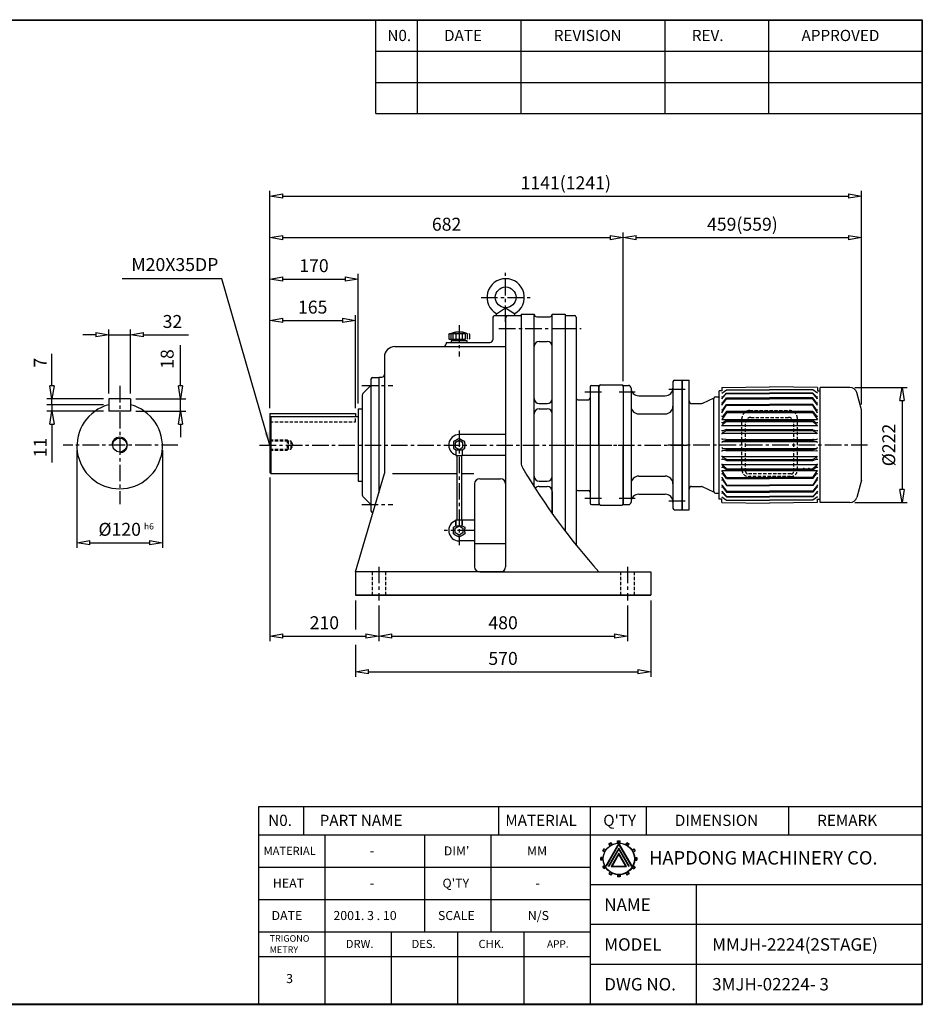
# Model space of a CAD drawing. Extents: x 10 to 2780, y 9 to 1910.
# Drawn here: x 1038 to 2780, y 9 to 1910 of the extents above; entities that cross this region are included whole.
import ezdxf

# ---------------------------------------------------------------- set-up
doc = ezdxf.new("R2010")
doc.units = 0
for name, pattern in [('CENTER', [50.8, 31.75, -6.35, 6.35, -6.35]), ('HIDDEN', [9.525, 6.35, -3.175]), ('PHANTOM', [63.5, 31.75, -6.35, 6.35, -6.35, 6.35, -6.35])]:
    doc.linetypes.add(name, pattern=pattern)
doc.layers.get('0').update_dxf_attribs({"linetype": 'CONTINUOUS'})
doc.layers.get('DEFPOINTS').update_dxf_attribs({"linetype": 'CONTINUOUS'})
for name, color, linetype in [('1', 1, 'CENTER'), ('2', 2, 'HIDDEN'), ('3', 4, 'CONTINUOUS'), ('4', 6, 'PHANTOM'), ('5', 3, 'CONTINUOUS')]:
    doc.layers.add(name, color=color, linetype=linetype)
doc.dimstyles.new('ISO-25', dxfattribs={"dimscale": 10, "dimtxt": 2.5, "dimasz": 2.5, "dimexe": 1, "dimexo": 1, "dimgap": 1, "dimtad": 1, "dimdec": 0, "dimtxsty": 'STANDARD', "dimblk": 'CLOSEDBLANK', "dimcen": 2.5, "dimclrd": 4, "dimclre": 4, "dimclrt": 4, "dimazin": 3, "dimtfac": 1, "dimtdec": 0, "dimtmove": 0, "dimatfit": 3})

# ---------------------------------------------------------------- blocks, each defined once
blk = doc.blocks.new('CAP')
at = {"layer": '4'}
for p, q in [((76.9, 91), (77.9, 92)), ((76.9, 91), (76.9, 82)), ((76.9, 82), (77.9, 81)), ((77.9, 92), (115.9, 92)), ((77.9, 81), (115.9, 81)), ((80.9, 92), (80.9, 81)), ((81.9, 79), (111.9, 79)), ((81.9, 79), (81.9, 75)), ((84.9, 92), (84.9, 81)), ((86.9, 81), (86.9, 79)), ((90.9, 92), (90.9, 81)), ((96.9, 92), (96.9, 81)), ((102.9, 92), (102.9, 81)), ((106.9, 81), (106.9, 79)), ((108.9, 92), (108.9, 81)), ((111.9, 79), (111.9, 75)), ((112.9, 92), (112.9, 81)), ((115.9, 92), (116.9, 91)), ((116.9, 82), (115.9, 81)), ((116.9, 91), (116.9, 82)), ((81.9, 75), (111.9, 75))]:
    blk.add_line(p, q, dxfattribs=at)
blk.add_arc((96.9, 56.6), 38.5, 67.0409, 112.9591, dxfattribs=at)
blk = doc.blocks.new('_CLOSEDBLANK')
at = {"color": 0}
for p, q in [((-1, 0.167), (0, 0)), ((-1, 0.167), (-1, -0.167)), ((0, 0), (-1, -0.167))]:
    blk.add_line(p, q, dxfattribs=at)
blk = doc.blocks.new('104')
for p, q in [((431.6, 321), (431.6, 434)), ((434.6, 437), (475.6, 437)), ((478.6, 434), (478.6, 321)), ((431.6, 321), (431.6, 208)), ((478.6, 208), (478.6, 321)), ((434.6, 205), (475.6, 205))]:
    blk.add_line(p, q)
for centre, start, end in [((434.6, 434), 90, 180), ((475.6, 434), 0, 90), ((434.6, 208), 180, 270), ((475.6, 208), 270, 0)]:
    blk.add_arc(centre, 3, start, end)
at = {"layer": '1'}
blk.add_line((421.6, 321), (488.6, 321), dxfattribs=at)
blk = doc.blocks.new('*D16')
at = {"layer": '5', "color": 4}
for p, q in [((2650.3, 1199.6), (2751.5, 1199.6)), ((2741.5, 1174.6), (2741.5, 1002.6)), ((2650.3, 977.6), (2751.5, 977.6))]:
    blk.add_line(p, q, dxfattribs=at)
at = {"layer": 'DEFPOINTS', "color": 0}
for p in [(2640.3, 1199.6), (2640.3, 977.6), (2741.5, 977.6)]:
    blk.add_point(p, dxfattribs=at)
at = {"layer": '5', "color": 4, "xscale": 25, "yscale": 25, "zscale": 25}
for p, rotation in [((2741.5, 1199.6), 90), ((2741.5, 977.6), 270)]:
    blk.add_blockref('_CLOSEDBLANK', p, dxfattribs=dict(at, rotation=rotation))
at = {"layer": '5', "color": 4, "insert": (2719, 1088.6), "char_height": 25, "attachment_point": 5, "rotation": 90}
blk.add_mtext('%%c222', dxfattribs=at)
blk = doc.blocks.new('*D17')
at = {"layer": '5', "color": 4}
for p, q in [((1731.2, 778.6), (1731.2, 709.8)), ((2211.2, 778.6), (2211.2, 709.8)), ((1756.2, 719.8), (2186.2, 719.8))]:
    blk.add_line(p, q, dxfattribs=at)
at = {"layer": 'DEFPOINTS', "color": 0}
for p in [(1731.2, 788.6), (2211.2, 788.6), (2211.2, 719.8)]:
    blk.add_point(p, dxfattribs=at)
at = {"layer": '5', "color": 4, "xscale": 25, "yscale": 25, "zscale": 25, "rotation": 180}
blk.add_blockref('_CLOSEDBLANK', (1731.2, 719.8), dxfattribs=at)
at = {"layer": '5', "color": 4, "xscale": 25, "yscale": 25, "zscale": 25}
blk.add_blockref('_CLOSEDBLANK', (2211.2, 719.8), dxfattribs=at)
at = {"layer": '5', "color": 4, "insert": (1971.2, 742.3), "char_height": 25, "attachment_point": 5}
blk.add_mtext('480', dxfattribs=at)
blk = doc.blocks.new('*D18')
at = {"layer": '5', "color": 4}
for p, q in [((1521.2, 1025.6), (1521.2, 709.8)), ((1546.2, 719.8), (1706.2, 719.8))]:
    blk.add_line(p, q, dxfattribs=at)
at = {"layer": 'DEFPOINTS', "color": 0}
for p in [(1521.2, 1035.6), (1731.2, 719.8), (1731.2, 719.8)]:
    blk.add_point(p, dxfattribs=at)
at = {"layer": '5', "color": 4, "xscale": 25, "yscale": 25, "zscale": 25, "rotation": 180}
blk.add_blockref('_CLOSEDBLANK', (1521.2, 719.8), dxfattribs=at)
at = {"layer": '5', "color": 4, "xscale": 25, "yscale": 25, "zscale": 25}
blk.add_blockref('_CLOSEDBLANK', (1731.2, 719.8), dxfattribs=at)
at = {"layer": '5', "color": 4, "insert": (1626.2, 742.3), "char_height": 25, "attachment_point": 5}
blk.add_mtext('210', dxfattribs=at)
blk = doc.blocks.new('*D19')
at = {"layer": '5', "color": 4}
for p, q in [((1521.2, 1159.6), (1521.2, 1339)), ((1686.2, 1159.6), (1686.2, 1339)), ((1546.2, 1329), (1661.2, 1329))]:
    blk.add_line(p, q, dxfattribs=at)
at = {"layer": 'DEFPOINTS', "color": 0}
for p in [(1686.2, 1329), (1521.2, 1149.6), (1686.2, 1149.6)]:
    blk.add_point(p, dxfattribs=at)
at = {"layer": '5', "color": 4, "xscale": 25, "yscale": 25, "zscale": 25, "rotation": 180}
blk.add_blockref('_CLOSEDBLANK', (1521.2, 1329), dxfattribs=at)
at = {"layer": '5', "color": 4, "xscale": 25, "yscale": 25, "zscale": 25}
blk.add_blockref('_CLOSEDBLANK', (1686.2, 1329), dxfattribs=at)
at = {"layer": '5', "color": 4, "insert": (1603.7, 1351.5), "char_height": 25, "attachment_point": 5}
blk.add_mtext('165', dxfattribs=at)
blk = doc.blocks.new('*D20')
at = {"layer": '5', "color": 4}
for p, q in [((1521.2, 1159.6), (1521.2, 1419)), ((1546.2, 1409), (1666.2, 1409)), ((1691.2, 1168.6), (1691.2, 1419))]:
    blk.add_line(p, q, dxfattribs=at)
at = {"layer": 'DEFPOINTS', "color": 0}
for p in [(1691.2, 1409), (1521.2, 1149.6), (1691.2, 1158.6)]:
    blk.add_point(p, dxfattribs=at)
at = {"layer": '5', "color": 4, "xscale": 25, "yscale": 25, "zscale": 25, "rotation": 180}
blk.add_blockref('_CLOSEDBLANK', (1521.2, 1409), dxfattribs=at)
at = {"layer": '5', "color": 4, "xscale": 25, "yscale": 25, "zscale": 25}
blk.add_blockref('_CLOSEDBLANK', (1691.2, 1409), dxfattribs=at)
at = {"layer": '5', "color": 4, "insert": (1606.2, 1431.5), "char_height": 25, "attachment_point": 5}
blk.add_mtext('170', dxfattribs=at)
blk = doc.blocks.new('*D21')
at = {"layer": '5', "color": 4}
for p, q in [((1521.2, 1159.6), (1521.2, 1499)), ((1546.2, 1489), (2178.2, 1489)), ((2203.2, 1211.6), (2203.2, 1499))]:
    blk.add_line(p, q, dxfattribs=at)
at = {"layer": 'DEFPOINTS', "color": 0}
for p in [(2203.2, 1489), (2203.2, 1201.6), (1521.2, 1149.6)]:
    blk.add_point(p, dxfattribs=at)
at = {"layer": '5', "color": 4, "xscale": 25, "yscale": 25, "zscale": 25, "rotation": 180}
blk.add_blockref('_CLOSEDBLANK', (1521.2, 1489), dxfattribs=at)
at = {"layer": '5', "color": 4, "xscale": 25, "yscale": 25, "zscale": 25}
blk.add_blockref('_CLOSEDBLANK', (2203.2, 1489), dxfattribs=at)
at = {"layer": '5', "color": 4, "insert": (1862.2, 1511.5), "char_height": 25, "attachment_point": 5}
blk.add_mtext('682', dxfattribs=at)

msp = doc.modelspace()

# ---------------------------------------------------------------- linework, layer by layer
for p, q in [((10, 1909.5), (2780.5, 1909.5)), ((10, 1908.5), (2780.5, 1908.5)), ((1725.9, 1728.5), (1725.9, 1908.5)), ((1805.9, 1728.5), (1805.9, 1908.5)), ((2005.9, 1728.5), (2005.9, 1908.5)), ((2284.1, 1728.5), (2284.1, 1908.5)), ((2484.1, 1728.5), (2484.1, 1908.5)), ((2779.5, 1909.5), (2779.5, 9)), ((2780.5, 1909.5), (2780.5, 9)), ((1725.9, 1848.5), (2780.5, 1848.5)), ((1725.9, 1788.5), (2780.5, 1788.5)), ((1725.9, 1728.5), (2780.5, 1728.5)), ((1958.7, 1342.1), (1976.2, 1353.6)), ((1976.2, 1353.6), (1993.7, 1342.1)), ((1951.2, 1333.6), (1951.2, 1291.6)), ((1956.2, 1338.6), (2006.2, 1338.6)), ((1958.7, 1338.6), (1958.7, 1342.1)), ((1976.2, 1333.6), (1976.2, 853.6)), ((1993.7, 1338.6), (1993.7, 1342.1)), ((2006.2, 1341.1), (2006.2, 1054.1)), ((2006.2, 1341.1), (2031.2, 1341.1)), ((2031.2, 1341.1), (2031.2, 1341.1)), ((2031.2, 1008), (2031.2, 1341.1)), ((2036.2, 1336.1), (2061.2, 1336.1)), ((2066.2, 1341.1), (2066.2, 1341.1)), ((2066.2, 1341.1), (2091.2, 1341.1)), ((2066.2, 956.2), (2066.2, 1341.1)), ((2091.2, 1341.1), (2091.2, 922.2)), ((2091.2, 1338.6), (2109.2, 1338.6)), ((2112.2, 1335.6), (2112.2, 895.4)), ((1762.2, 1278.6), (1976.2, 1278.6)), ((1861.2, 1286.6), (1946.2, 1286.6)), ((1861.2, 1286.6), (1861.2, 1283.6)), ((2041.2, 1288.6), (2056.2, 1288.6)), ((1742.2, 1258.6), (1742.2, 1033.6)), ((1719.2, 1218.6), (1731.2, 1218.6)), ((1731.2, 1219.6), (1731.2, 996.3)), ((1731.2, 1219.6), (1737.2, 1219.6)), ((1700.7, 1188), (1716.2, 1203.6)), ((1716.2, 1215.6), (1716.2, 961.6)), ((2139.2, 1200.6), (2139.2, 976.6)), ((2142.2, 1203.6), (2156.2, 1203.6)), ((2156.2, 1203.6), (2156.2, 973.6)), ((2203.2, 1203.6), (2203.2, 973.6)), ((2203.2, 1203.6), (2213.2, 1203.6)), ((2218.2, 1198.6), (2218.2, 978.6)), ((2218.2, 1198.6), (2218.2, 1198.6)), ((2299.2, 1210.6), (2299.2, 966.6)), ((2302.2, 1213.6), (2317.2, 1213.6)), ((2317.2, 1213.6), (2317.2, 963.6)), ((2317.2, 1213.6), (2330.2, 1213.6)), ((2317.2, 963.6), (2317.2, 1213.6)), ((2330.2, 963.6), (2330.2, 1213.6)), ((2393.2, 1199.6), (2485.7, 1200.6)), ((2393.2, 1199.6), (2393.2, 1193.1)), ((2578.2, 1199.6), (2485.7, 1200.6)), ((2578.2, 1199.6), (2578.2, 1193.1)), ((2583.2, 977.6), (2583.2, 1199.6)), ((2640.3, 1199.6), (2583.2, 1199.6)), ((1699.2, 1184.5), (1699.2, 992.6)), ((2233.2, 1183.6), (2284.2, 1183.6)), ((2378.3, 1179.3), (2356.3, 1169)), ((2378.2, 998.6), (2378.2, 1178.6)), ((2381.2, 1181.6), (2388.2, 1181.6)), ((2388.2, 995.7), (2388.2, 1193.1)), ((2393.2, 1193.1), (2388.2, 1193.1)), ((2393.2, 1193.1), (2388.2, 1193.1)), ((2402.5, 1188), (2402.5, 1188.5)), ((2578.2, 1193.1), (2583.2, 1193.1)), ((2663.2, 1156.6), (2654.4, 1189.7)), ((1210.1, 1178), (1210.1, 1154)), ((1252.1, 1178), (1210.1, 1178)), ((1252.1, 1178), (1252.1, 1154)), ((2041.2, 1168.6), (2056.2, 1168.6)), ((2115.2, 1176.1), (2136.2, 1176.1)), ((2335.2, 1168.6), (2354.1, 1168.6)), ((1252.1, 1154), (1210.1, 1154)), ((1521.2, 1149.6), (1521.2, 1035.6)), ((1521.2, 1149.6), (1686.2, 1149.6)), ((1521.2, 1141.6), (1523.2, 1143.6)), ((1523.2, 1143.6), (1691.2, 1143.6)), ((1523.2, 1143.6), (1523.2, 1033.6)), ((1686.2, 1149.6), (1686.2, 1143.6)), ((1691.2, 1158.6), (1691.2, 1018.6)), ((1691.2, 1158.6), (1699.2, 1158.6)), ((2041.2, 1158.6), (2056.2, 1158.6)), ((2233.2, 1148.6), (2284.2, 1148.6)), ((2663.2, 1020.6), (2663.2, 1156.6)), ((1976.2, 1108.6), (1886.2, 1108.6)), ((1880.2, 1079.3), (1880.2, 1068.1)), ((1880.2, 1079.3), (1892.2, 1079.3)), ((1880.2, 1068.1), (1892.2, 1068.1)), ((1880.2, 1068.1), (1892.2, 1068.1)), ((1892.2, 1079.3), (1892.2, 1068.1)), ((1976.2, 1068.6), (1892.2, 1068.6)), ((1523.2, 1033.6), (1521.2, 1035.6)), ((1523.2, 1033.6), (1691.2, 1033.6)), ((1686.2, 843.6), (1742.2, 1033.6)), ((1757.5, 1033.6), (1881.6, 1033.6)), ((1891.2, 1033.6), (1914.8, 1033.6)), ((2233.2, 1028.6), (2284.2, 1028.6)), ((1691.2, 1018.6), (1699.2, 1018.6)), ((1916.2, 1013.6), (1916.2, 853.6)), ((1926.2, 1023.6), (1966.2, 1023.6)), ((2041.2, 1018.6), (2056.2, 1018.6)), ((2041.2, 1008.6), (2056.2, 1008.6)), ((2335.2, 1008.6), (2354.1, 1008.6)), ((2378.3, 997.9), (2356.3, 1008.1)), ((2663.2, 1020.6), (2654.4, 987.4)), ((1700.7, 989.1), (1716.2, 973.6)), ((2066.2, 998.6), (2066.2, 956.2)), ((2115.2, 1001.1), (2136.2, 1001.1)), ((2233.2, 993.6), (2284.2, 993.6)), ((2381.2, 995.6), (2388.2, 995.6)), ((2388.2, 984.1), (2388.2, 995.7)), ((2388.2, 984.1), (2388.2, 995.7)), ((2142.2, 973.6), (2156.2, 973.6)), ((2203.2, 973.6), (2213.2, 973.6)), ((2218.2, 978.6), (2218.2, 978.6)), ((2393.2, 984.1), (2388.2, 984.1)), ((2393.2, 984.1), (2388.2, 984.1)), ((2393.2, 977.6), (2393.2, 984.1)), ((2393.2, 977.5), (2485.7, 976.6)), ((2578.2, 977.5), (2485.7, 976.6)), ((2578.2, 984.1), (2583.2, 984.1)), ((2578.2, 977.6), (2578.2, 984.1)), ((2640.3, 977.6), (2583.2, 977.6)), ((1719.2, 958.6), (1720.1, 958.6)), ((2302.2, 963.6), (2317.2, 963.6)), ((2317.2, 963.6), (2330.2, 963.6)), ((1880.2, 944.1), (1892.2, 944.1)), ((1880.2, 944.1), (1880.2, 934.8)), ((1880.2, 932.8), (1880.2, 944.1)), ((1880.2, 944.1), (1892.2, 944.1)), ((1880.2, 934.8), (1880.2, 934.6)), ((1880.2, 932.8), (1892.2, 932.8)), ((1892.2, 944.1), (1892.2, 934.8)), ((1892.2, 932.8), (1892.2, 944.1)), ((1916.2, 943.6), (1892.2, 943.6)), ((1892.2, 934.8), (1892.2, 934.6)), ((1916.2, 903.6), (1886.2, 903.6)), ((1916.2, 898.6), (1976.2, 898.6)), ((1686.2, 843.6), (1686.2, 798.6)), ((1971.2, 843.6), (1686.2, 843.6)), ((1926.2, 843.6), (2256.2, 843.6)), ((2256.2, 843.6), (2256.2, 798.6)), ((1686.2, 798.6), (2256.2, 798.6)), ((2256.2, 798.6), (1686.2, 798.6)), ((1500, 9.4), (1500, 390.7)), ((1500, 390.7), (2780.5, 390.7)), ((1586.4, 336.3), (1586.4, 390.7)), ((1962.8, 336.3), (1962.8, 390.7)), ((2140, 9.4), (2140, 390.7)), ((2248.1, 336.3), (2248.1, 390.7)), ((2522.9, 336.3), (2522.9, 390.7)), ((1500, 336.3), (2780.5, 336.3)), ((1628, 9.4), (1628, 336.3)), ((1820, 149.1), (1820, 336.3)), ((1948, 149.1), (1948, 336.3)), ((2192.4, 320.2), (2192.4, 324.6)), ((2192.4, 324.6), (2197.2, 324.6)), ((2197.2, 320.2), (2197.2, 324.6)), ((2163.5, 305.1), (2165.9, 309.3)), ((2167.2, 302.9), (2163.5, 305.1)), ((2169.6, 307.1), (2165.9, 309.3)), ((2194.8, 319.8), (2168.8, 274.8)), ((2194.8, 317.9), (2169.9, 274.8)), ((2194.8, 310.2), (2174.3, 274.8)), ((2175.3, 318.7), (2179.5, 321.1)), ((2177.5, 315), (2175.3, 318.7)), ((2194.8, 308.3), (2175.4, 274.8)), ((2181.7, 317.4), (2179.5, 321.1)), ((2220.8, 274.8), (2194.8, 319.8)), ((2219.7, 274.8), (2194.8, 317.9)), ((2215.3, 274.8), (2194.8, 310.2)), ((2214.2, 274.8), (2194.8, 308.3)), ((2207.9, 317.4), (2210.1, 321.1)), ((2210.1, 321.1), (2214.3, 318.7)), ((2212.1, 315), (2214.3, 318.7)), ((2220, 307.1), (2223.7, 309.3)), ((2222.4, 302.9), (2226.1, 305.1)), ((2223.7, 309.3), (2226.1, 305.1)), ((2160, 287.4), (2160, 292.2)), ((2164.4, 292.2), (2160, 292.2)), ((2164.4, 287.4), (2160, 287.4)), ((2194.8, 300.6), (2179.9, 274.8)), ((2194.8, 298.7), (2181.5, 275.7)), ((2209.7, 274.8), (2194.8, 300.6)), ((2208.1, 275.7), (2194.8, 298.7)), ((2225.2, 292.2), (2229.6, 292.2)), ((2225.2, 287.4), (2229.6, 287.4)), ((2229.6, 292.2), (2229.6, 287.4)), ((1500, 273.9), (2140, 273.9)), ((2167.2, 276.7), (2163.5, 274.5)), ((2165.9, 270.3), (2163.5, 274.5)), ((2169.6, 272.5), (2165.9, 270.3)), ((2179.9, 274.8), (2209.7, 274.8)), ((2181.5, 275.7), (2208.1, 275.7)), ((2220, 272.5), (2223.7, 270.3)), ((2222.4, 276.7), (2226.1, 274.5)), ((2226.1, 274.5), (2223.7, 270.3)), ((2177.5, 264.6), (2175.3, 260.9)), ((2179.5, 258.5), (2175.3, 260.9)), ((2181.7, 262.2), (2179.5, 258.5)), ((2192.4, 259.4), (2192.4, 255)), ((2197.2, 255), (2192.4, 255)), ((2197.2, 259.4), (2197.2, 255)), ((2207.9, 262.2), (2210.1, 258.5)), ((2214.3, 260.9), (2210.1, 258.5)), ((2212.1, 264.6), (2214.3, 260.9)), ((2140, 240.3), (2780.5, 240.3)), ((2344.9, 9.4), (2344.9, 240.3)), ((1500, 211.5), (2140, 211.5)), ((2140, 163.5), (2780.5, 163.5)), ((1500, 149.1), (2140, 149.1)), ((1756, 9.4), (1756, 149.1)), ((1884, 9.4), (1884, 149.1)), ((2012, 9.4), (2012, 149.1)), ((1500, 101.1), (2140, 101.1)), ((2140, 86.7), (2780.5, 86.7)), ((10, 10.1), (2780.5, 10.1)), ((10, 9), (2780.5, 9))]:
    msp.add_line(p, q)
at = {"color": 4}
for p, q in [((1104.5, 1203), (1096.2, 1203)), ((1096.2, 1129), (1104.5, 1129))]:
    msp.add_line(p, q, dxfattribs=at)
for points in [[(1886.2, 1097.3), (1878.7, 1092.9), (1878.7, 1084.2), (1886.2, 1079.9), (1893.8, 1084.2), (1893.8, 1092.9)], [(1886.2, 914.9), (1878.7, 919.2), (1878.7, 927.9), (1886.2, 932.3), (1893.8, 927.9), (1893.8, 919.2)]]:
    msp.add_lwpolyline(points, close=True)
for centre, radius in [((1976.2, 1373.6), 20), ((1231.1, 1088.6), 13.5), ((2194.8, 289.8), 30.5), ((2194.8, 289.8), 30.1)]:
    msp.add_circle(centre, radius)
for centre, radius, start, end in [((1976.2, 1373.6), 36, 299.0853, 240.9147), ((1956.2, 1333.6), 5, 90, 180), ((1981.2, 1333.6), 5, 90, 180), ((2036.2, 1341.1), 5, 180, 270), ((2061.2, 1341.1), 5, 270, 0), ((2109.2, 1335.6), 3, 0, 90), ((1762.2, 1258.6), 20, 90, 180), ((1856.2, 1283.6), 5, 270, 0), ((1946.2, 1291.6), 5, 270, 0), ((2041.2, 1278.6), 10, 90, 180), ((2056.2, 1278.6), 10, 0, 90), ((1719.2, 1215.6), 3, 90, 180), ((1737.2, 1224.6), 5, 270, 0), ((2142.2, 1200.6), 3, 90, 180), ((2213.2, 1198.6), 5, 0, 90), ((2233.2, 1198.6), 15, 180, 270), ((2284.2, 1198.6), 15, 270, 0), ((2302.2, 1210.6), 3, 90, 180), ((2640.3, 1184.6), 15, 20, 90), ((1704.2, 1184.5), 5, 135, 180), ((2041.2, 1178.6), 10, 180, 270), ((2056.2, 1178.6), 10, 270, 0), ((2115.2, 1179.1), 3, 180, 270), ((2136.2, 1179.1), 3, 270, 0), ((2381.2, 1178.6), 3, 90, 180), ((1231.1, 1086.5), 82.5, 104.7467, 75.2533), ((2233.2, 1163.6), 15, 180, 270), ((2284.2, 1163.6), 15, 270, 0), ((2335.2, 1173.6), 5, 180, 270), ((2354.1, 1173.6), 5, 270, 294.9048), ((2041.2, 1148.6), 10, 90, 180), ((2056.2, 1148.6), 10, 0, 90), ((1886.2, 1088.6), 20, 90, 252.5424), ((2026.2, 1054.1), 20, 180, 210.8082), ((3121.1, 1706.9), 1294.7, 210.8082, 221.823), ((2041.2, 1028.6), 10, 180, 270), ((2056.2, 1028.6), 10, 270, 0), ((2233.2, 1013.6), 15, 90, 180), ((2284.2, 1013.6), 15, 0, 90), ((1926.2, 1013.6), 10, 90, 180), ((1966.2, 1013.6), 10, 0, 90), ((2041.2, 998.6), 10, 90, 142.192), ((2056.2, 998.6), 10, 0, 90), ((2335.2, 1003.6), 5, 90, 180), ((2354.1, 1003.6), 5, 65.0952, 90), ((1704.2, 992.6), 5, 180, 225), ((2115.2, 998.1), 3, 90, 180), ((2136.2, 998.1), 3, 0, 90), ((2233.2, 978.6), 15, 90, 180), ((2284.2, 978.6), 15, 0, 90), ((2381.2, 998.6), 3, 180, 270), ((2142.2, 976.6), 3, 180, 270), ((2213.2, 978.6), 5, 270, 0), ((2640.3, 992.6), 15, 270, 340), ((1719.2, 961.6), 3, 180, 270), ((2302.2, 966.6), 3, 180, 270), ((1886.2, 923.6), 20, 107.4576, 270), ((1926.2, 853.6), 10, 180, 270), ((1966.2, 853.6), 10, 270, 0)]:
    msp.add_arc(centre, radius, start, end)
for points in [[(2192.4, 324.6), (2192.4, 320.2), (2197.2, 320.2), (2197.2, 324.6)], [(2197.2, 320.2), (2197.2, 324.6), (2192.4, 324.6), (2194.8, 322.4)], [(2192.4, 324.6), (2194.8, 322.4), (2197.2, 324.6)], [(2163.5, 305.1), (2166.6, 306.1), (2165.9, 309.3)], [(2169.6, 307.1), (2165.9, 309.3), (2163.5, 305.1), (2166.6, 306.1)], [(2163.5, 305.1), (2167.2, 302.9), (2169.6, 307.1), (2165.9, 309.3)], [(2167.2, 302.9), (2169.6, 307.1), (2166.6, 306.1)], [(2175.3, 318.7), (2178.5, 318), (2179.5, 321.1)], [(2181.7, 317.4), (2179.5, 321.1), (2175.3, 318.7), (2178.5, 318)], [(2175.3, 318.7), (2177.5, 315), (2181.7, 317.4), (2179.5, 321.1)], [(2177.5, 315), (2181.7, 317.4), (2178.5, 318)], [(2192.4, 320.2), (2197.2, 320.2), (2194.8, 322.4)], [(2210.1, 321.1), (2207.9, 317.4), (2212.1, 315), (2214.3, 318.7)], [(2207.9, 317.4), (2212.1, 315), (2211.1, 318)], [(2210.1, 321.1), (2211.1, 318), (2214.3, 318.7)], [(2212.1, 315), (2214.3, 318.7), (2210.1, 321.1), (2211.1, 318)], [(2223.7, 309.3), (2220, 307.1), (2222.4, 302.9), (2226.1, 305.1)], [(2220, 307.1), (2222.4, 302.9), (2223, 306.1)], [(2222.4, 302.9), (2226.1, 305.1), (2223.7, 309.3), (2223, 306.1)], [(2223.7, 309.3), (2223, 306.1), (2226.1, 305.1)], [(2160, 287.4), (2162.2, 289.8), (2160, 292.2)], [(2164.4, 292.2), (2160, 292.2), (2160, 287.4), (2162.2, 289.8)], [(2160, 287.4), (2164.4, 287.4), (2164.4, 292.2), (2160, 292.2)], [(2164.4, 287.4), (2164.4, 292.2), (2162.2, 289.8)], [(2225.2, 292.2), (2225.2, 287.4), (2227.4, 289.8)], [(2225.2, 287.4), (2229.6, 287.4), (2229.6, 292.2), (2227.4, 289.8)], [(2229.6, 292.2), (2225.2, 292.2), (2225.2, 287.4), (2229.6, 287.4)], [(2229.6, 292.2), (2227.4, 289.8), (2229.6, 287.4)], [(2167.2, 276.7), (2163.5, 274.5), (2165.9, 270.3), (2166.6, 273.5)], [(2165.9, 270.3), (2169.6, 272.5), (2167.2, 276.7), (2163.5, 274.5)], [(2165.9, 270.3), (2166.6, 273.5), (2163.5, 274.5)], [(2169.6, 272.5), (2167.2, 276.7), (2166.6, 273.5)], [(2222.4, 276.7), (2220, 272.5), (2223, 273.5)], [(2226.1, 274.5), (2222.4, 276.7), (2220, 272.5), (2223.7, 270.3)], [(2220, 272.5), (2223.7, 270.3), (2226.1, 274.5), (2223, 273.5)], [(2226.1, 274.5), (2223, 273.5), (2223.7, 270.3)], [(2177.5, 264.6), (2175.3, 260.9), (2179.5, 258.5), (2178.5, 261.6)], [(2179.5, 258.5), (2181.7, 262.2), (2177.5, 264.6), (2175.3, 260.9)], [(2179.5, 258.5), (2178.5, 261.6), (2175.3, 260.9)], [(2181.7, 262.2), (2177.5, 264.6), (2178.5, 261.6)], [(2197.2, 259.4), (2192.4, 259.4), (2194.8, 257.2)], [(2192.4, 259.4), (2192.4, 255), (2197.2, 255), (2194.8, 257.2)], [(2197.2, 255), (2197.2, 259.4), (2192.4, 259.4), (2192.4, 255)], [(2197.2, 255), (2194.8, 257.2), (2192.4, 255)], [(2212.1, 264.6), (2207.9, 262.2), (2211.1, 261.6)], [(2214.3, 260.9), (2212.1, 264.6), (2207.9, 262.2), (2210.1, 258.5)], [(2207.9, 262.2), (2210.1, 258.5), (2214.3, 260.9), (2211.1, 261.6)], [(2214.3, 260.9), (2211.1, 261.6), (2210.1, 258.5)]]:
    msp.add_solid(points)
at = {"layer": '1'}
for p, q in [((1976.2, 1326.3), (1976.2, 1420.8)), ((1929, 1373.6), (2023.5, 1373.6)), ((1886.2, 1319.7), (1886.2, 1259.7)), ((1963.3, 1313.6), (2104.4, 1313.6)), ((2081.2, 1313.6), (2122.2, 1313.6)), ((1231.1, 1202.7), (1231.1, 974.3)), ((1698.6, 1203.6), (1758.4, 1203.6)), ((2129.2, 1191.1), (2166.2, 1191.1)), ((2195.2, 1191.1), (2226.2, 1191.1)), ((2291.2, 1196.1), (2325.2, 1196.1)), ((1886.2, 1116.8), (1886.2, 895.1)), ((1343.6, 1088.6), (1122.2, 1088.6)), ((1501.2, 1088.6), (2181.1, 1088.6)), ((2076.2, 1088.6), (2171.2, 1088.6)), ((2076.2, 1088.6), (2171.2, 1088.6)), ((2193.2, 1088.6), (2327.2, 1088.6)), ((2675, 1088.6), (2289.6, 1088.6)), ((1698.6, 973.6), (1758.4, 973.6)), ((2129.2, 986.1), (2166.2, 986.1)), ((2195.2, 986.1), (2226.2, 986.1)), ((2291.2, 981.1), (2325.2, 981.1)), ((1914.8, 923.6), (1857.7, 923.6)), ((1731.2, 853.6), (1731.2, 788.6)), ((2211.2, 853.6), (2211.2, 788.6))]:
    msp.add_line(p, q, dxfattribs=at)
at = {"layer": '2'}
for p, q in [((1686.2, 1133.6), (1686.2, 1143.6)), ((2447.3, 1155), (2524.3, 1155)), ((2449.3, 1141.9), (2522.3, 1141.9)), ((1521.2, 1133.6), (1686.2, 1133.6)), ((2432.3, 1040.7), (2432.3, 1140)), ((2439.3, 1037.7), (2439.3, 1131.9)), ((2532.3, 1037.7), (2532.3, 1131.9)), ((2539.3, 1040.7), (2539.3, 1140)), ((1521.2, 1098.6), (1554.2, 1098.6)), ((1521.2, 1096.6), (1561.2, 1096.6)), ((1554.2, 1098.6), (1556.2, 1096.6)), ((1554.2, 1098.6), (1554.2, 1078.6)), ((1556.2, 1096.6), (1556.2, 1080.6)), ((1561.2, 1096.6), (1561.2, 1080.6)), ((1566.2, 1088.6), (1561.2, 1096.6)), ((1561.2, 1080.6), (1566.2, 1088.6)), ((1521.2, 1080.6), (1561.2, 1080.6)), ((1521.2, 1078.6), (1554.2, 1078.6)), ((1554.2, 1078.6), (1556.2, 1080.6)), ((2527.3, 1032.7), (2444.3, 1032.7)), ((2526.3, 1027.7), (2445.3, 1027.7)), ((1718.2, 843.6), (1718.2, 798.6)), ((1744.2, 843.6), (1744.2, 798.6)), ((2198.2, 843.6), (2198.2, 798.6)), ((2224.2, 843.6), (2224.2, 798.6))]:
    msp.add_line(p, q, dxfattribs=at)
for centre, radius, start, end in [((2447.3, 1140), 15, 90, 180), ((2449.3, 1131.9), 10, 90, 180), ((2522.3, 1131.9), 10, 0, 90), ((2524.3, 1140), 15, 0, 90), ((2445.3, 1040.7), 13, 180, 270), ((2444.3, 1037.7), 5, 180, 270), ((2526.3, 1040.7), 13, 270, 0), ((2527.3, 1037.7), 5, 270, 0)]:
    msp.add_arc(centre, radius, start, end, dxfattribs=at)
at = {"layer": '3', "color": 4}
for p, q in [((1100.3, 1178), (1096.2, 1203)), ((1104.5, 1203), (1100.3, 1178)), ((1200.1, 1178), (1090.3, 1178)), ((1200.1, 1166.2), (1090.3, 1166.2)), ((1100.3, 1166.2), (1100.3, 1178)), ((1100.3, 1166.2), (1100.3, 1154)), ((1200.1, 1154), (1090.3, 1154)), ((1096.2, 1129), (1100.3, 1154)), ((1100.3, 1154), (1104.5, 1129))]:
    msp.add_line(p, q, dxfattribs=at)
at = {"layer": '5', "color": 4}
for p, q in [((1521.2, 1159.6), (1521.2, 1579)), ((2663.2, 1166.6), (2663.2, 1579)), ((1546.2, 1569), (2638.2, 1569)), ((2228.2, 1489), (2638.2, 1489)), ((2663.2, 1176.6), (2663.2, 1499)), ((1185.1, 1301.3), (1160.1, 1301.3)), ((1210.1, 1188), (1210.1, 1311.3)), ((1210.1, 1301.3), (1252.1, 1301.3)), ((1252.1, 1188), (1252.1, 1311.3)), ((1277.1, 1301.3), (1363.8, 1301.3)), ((1348.5, 1203), (1348.5, 1281.3)), ((1100.3, 1203), (1100.3, 1264.6)), ((1262.1, 1178), (1358.5, 1178)), ((1348.5, 1154), (1348.5, 1178)), ((1262.1, 1154), (1358.5, 1154)), ((1100.3, 1129), (1100.3, 1054.8)), ((1348.5, 1129), (1348.5, 1104)), ((1148.7, 1078.6), (1148.7, 890.1)), ((1313.6, 1078.6), (1313.6, 890.1)), ((1173.7, 900.1), (1288.6, 900.1)), ((1686.2, 788.6), (1686.2, 732.4)), ((2256.2, 788.6), (2256.2, 640.9)), ((1686.2, 702.7), (1686.2, 640.9)), ((1711.2, 650.9), (2231.2, 650.9))]:
    msp.add_line(p, q, dxfattribs=at)
at = {"layer": '5'}
for p, q in [((2388.2, 1181.6), (2388.2, 1181.1)), ((2393.2, 1188.5), (2402.5, 1195)), ((2393.2, 1177.9), (2402.5, 1188.5)), ((2395.3, 1181.4), (2402.5, 1188.5)), ((2395.4, 1169.9), (2402.5, 1179.4)), ((2402.5, 1195), (2485.7, 1195)), ((2402.5, 1194.8), (2485.7, 1194.8)), ((2402.5, 1188.5), (2485.7, 1188.5)), ((2402.5, 1188), (2485.7, 1188)), ((2402.5, 1177.9), (2402.5, 1179.4)), ((2402.5, 1179.4), (2485.7, 1179.4)), ((2569, 1195), (2485.7, 1195)), ((2569, 1194.8), (2485.7, 1194.8)), ((2569, 1188.5), (2485.7, 1188.5)), ((2569, 1188), (2485.7, 1188)), ((2569, 1179.4), (2485.7, 1179.4)), ((2578.2, 1188.5), (2569, 1195)), ((2569, 1188), (2569, 1188.5)), ((2576.2, 1181.4), (2569, 1188.5)), ((2578.2, 1177.9), (2569, 1188.5)), ((2569, 1177.9), (2569, 1179.4)), ((2576.1, 1169.9), (2569, 1179.4)), ((2393.2, 1165.7), (2402.5, 1177.9)), ((2393.2, 1150.9), (2402.5, 1165.7)), ((2395.5, 1156.3), (2402.5, 1167)), ((2402.5, 1177.9), (2485.7, 1177.9)), ((2402.5, 1165.7), (2402.5, 1167)), ((2402.5, 1167), (2485.7, 1167)), ((2402.5, 1165.7), (2485.7, 1165.7)), ((2569, 1177.9), (2485.7, 1177.9)), ((2569, 1167), (2485.7, 1167)), ((2569, 1165.7), (2485.7, 1165.7)), ((2578.2, 1165.7), (2569, 1177.9)), ((2569, 1165.7), (2569, 1167)), ((2576, 1156.3), (2569, 1167)), ((2578.2, 1150.9), (2569, 1165.7)), ((2402.5, 1150.9), (2393.2, 1137.9)), ((2402.5, 1153), (2395.4, 1144.3)), ((2402.5, 1150.9), (2402.5, 1153)), ((2569, 1153), (2402.5, 1153)), ((2569, 1150.9), (2402.5, 1150.9)), ((2569, 1150.9), (2569, 1153)), ((2569, 1153), (2576.1, 1144.3)), ((2569, 1150.9), (2578.2, 1137.9)), ((2393.2, 1137.9), (2578.2, 1137.9)), ((2393.6, 1126.3), (2577.9, 1126.3)), ((2402.1, 1133.8), (2394.3, 1127.2)), ((2402.5, 1136.1), (2395.6, 1131.5)), ((2402.4, 1134.2), (2569, 1134.2)), ((2402.5, 1136.1), (2569, 1136.1)), ((2402.5, 1136.1), (2402.5, 1134.8)), ((2569, 1135.6), (2569, 1134.8)), ((2569.4, 1133.8), (2577.2, 1127.2)), ((2569.5, 1135.8), (2575.9, 1131.5)), ((2577.7, 1111), (2393.8, 1111)), ((2401.9, 1116), (2394.8, 1111.9)), ((2402.5, 1118.4), (2395.3, 1115.7)), ((2402.3, 1116.3), (2569, 1116.3)), ((2402.5, 1118.4), (2569, 1118.4)), ((2402.5, 1118.4), (2402.5, 1117)), ((2569, 1117.9), (2569, 1117)), ((2569.4, 1118.2), (2576.2, 1115.7)), ((2569.6, 1116), (2576.7, 1111.9)), ((1875.2, 1091.5), (1875.2, 1085.6)), ((1878.2, 1096.6), (1883.3, 1099.6)), ((1889.2, 1099.6), (1894.3, 1096.6)), ((1897.2, 1091.5), (1897.2, 1085.6)), ((2394.3, 1095.1), (2577.2, 1095.1)), ((2401.3, 1099.5), (2394.7, 1099.7)), ((2401.6, 1097.4), (2395.5, 1095.7)), ((2401.6, 1099.4), (2569.9, 1099.4)), ((2402.1, 1097.6), (2569.4, 1097.6)), ((2402.5, 1098.5), (2402.5, 1098.3)), ((2569, 1098.5), (2569, 1098.3)), ((2569.9, 1097.4), (2576, 1095.7)), ((2570.2, 1099.5), (2576.8, 1099.7)), ((1882.1, 1068.1), (1882.1, 944.1)), ((1890.7, 1068.1), (1890.7, 944.1)), ((2577.7, 1066.1), (2393.8, 1066.1)), ((2394.3, 1082), (2577.2, 1082)), ((2401.3, 1077.7), (2394.7, 1077.5)), ((2401.9, 1061.2), (2394.8, 1065.2)), ((2401.6, 1079.8), (2395.5, 1081.4)), ((2401.6, 1077.7), (2569.9, 1077.7)), ((2402.1, 1079.6), (2569.4, 1079.6)), ((2402.5, 1078.6), (2402.5, 1078.9)), ((2569, 1078.6), (2569, 1078.9)), ((2569.6, 1061.2), (2576.7, 1065.2)), ((2569.9, 1079.8), (2576, 1081.4)), ((2570.2, 1077.7), (2576.8, 1077.5)), ((2393.6, 1050.9), (2577.9, 1050.9)), ((2402.1, 1043.3), (2394.3, 1050)), ((2402.5, 1058.8), (2395.3, 1061.5)), ((2402.5, 1041), (2395.6, 1045.7)), ((2402.3, 1060.8), (2569, 1060.8)), ((2402.5, 1058.8), (2402.5, 1060.1)), ((2402.5, 1058.8), (2569, 1058.8)), ((2569, 1059.2), (2569, 1060.1)), ((2569.4, 1058.9), (2576.2, 1061.5)), ((2569.4, 1043.3), (2577.2, 1050)), ((2569.5, 1041.4), (2575.9, 1045.7)), ((2393.2, 1039.2), (2578.2, 1039.2)), ((2402.5, 1026.2), (2393.2, 1039.2)), ((2402.5, 1024.2), (2395.4, 1032.9)), ((2402.4, 1042.9), (2569, 1042.9)), ((2402.5, 1041), (2402.5, 1042.4)), ((2402.5, 1041), (2569, 1041)), ((2569, 1041.6), (2569, 1042.4)), ((2569, 1026.2), (2578.2, 1039.2)), ((2569, 1024.2), (2576.1, 1032.9)), ((2393.2, 1026.2), (2402.5, 1011.4)), ((2393.2, 1011.4), (2402.5, 999.3)), ((2395.4, 1007.3), (2402.5, 997.8)), ((2395.5, 1020.9), (2402.5, 1010.2)), ((2402.5, 1026.2), (2402.5, 1024.2)), ((2402.5, 1026.2), (2485.7, 1026.2)), ((2402.5, 1024.2), (2485.7, 1024.2)), ((2402.5, 1011.4), (2485.7, 1011.4)), ((2402.5, 1011.4), (2402.5, 1010.2)), ((2402.5, 1010.2), (2485.7, 1010.2)), ((2569, 1026.2), (2485.7, 1026.2)), ((2569, 1024.2), (2485.7, 1024.2)), ((2569, 1011.4), (2485.7, 1011.4)), ((2569, 1010.2), (2485.7, 1010.2)), ((2578.2, 1026.2), (2569, 1011.4)), ((2569, 1026.2), (2569, 1024.2)), ((2576, 1020.9), (2569, 1010.2)), ((2578.2, 1011.4), (2569, 999.3)), ((2569, 1011.4), (2569, 1010.2)), ((2576.1, 1007.3), (2569, 997.8)), ((2393.2, 999.3), (2402.5, 988.6)), ((2393.2, 988.6), (2402.5, 982.2)), ((2395.3, 995.8), (2402.5, 988.6)), ((2402.5, 999.3), (2485.7, 999.3)), ((2402.5, 999.3), (2402.5, 997.8)), ((2402.5, 997.8), (2485.7, 997.8)), ((2402.5, 989.1), (2485.7, 989.1)), ((2402.5, 989.1), (2402.5, 988.6)), ((2402.5, 988.6), (2485.7, 988.6)), ((2569, 999.3), (2485.7, 999.3)), ((2569, 997.8), (2485.7, 997.8)), ((2569, 989.1), (2485.7, 989.1)), ((2569, 988.6), (2485.7, 988.6)), ((2578.2, 999.3), (2569, 988.6)), ((2569, 999.3), (2569, 997.8)), ((2576.2, 995.8), (2569, 988.6)), ((2569, 989.1), (2569, 988.6)), ((2578.2, 988.6), (2569, 982.2)), ((2402.5, 982.4), (2485.7, 982.4)), ((2402.5, 982.2), (2485.7, 982.2)), ((2569, 982.4), (2485.7, 982.4)), ((2569, 982.2), (2485.7, 982.2)), ((1875.2, 920.6), (1875.2, 926.5)), ((1878.2, 915.5), (1883.3, 912.6)), ((1889.2, 912.6), (1894.3, 915.5)), ((1897.2, 920.6), (1897.2, 926.5))]:
    msp.add_line(p, q, dxfattribs=at)
for points in [[(1878.2, 1096.6), (1875.2, 1094.9), (1875.2, 1091.5)], [(1875.2, 1085.6), (1875.2, 1082.2), (1880.2, 1079.3)], [(1889.2, 1099.6), (1886.2, 1101.3), (1883.3, 1099.6)], [(1892.2, 1079.3), (1897.2, 1082.2), (1897.2, 1085.6)], [(1897.2, 1091.5), (1897.2, 1094.9), (1894.3, 1096.6)], [(1875.2, 926.5), (1875.2, 929.9), (1880.2, 932.8)], [(1892.2, 932.8), (1897.2, 929.9), (1897.2, 926.5)], [(1878.2, 915.5), (1875.2, 917.2), (1875.2, 920.6)], [(1889.2, 912.6), (1886.2, 910.9), (1883.3, 912.6)], [(1897.2, 920.6), (1897.2, 917.2), (1894.3, 915.5)]]:
    msp.add_lwpolyline(points, dxfattribs=at)
for centre, radius, start, end in [((2394.4, 1182.2), 1.2, 180, 314.7623), ((2577, 1182.2), 1.2, 225.2377, 0), ((2394.4, 1177.5), 1.2, 139.003, 180), ((2394.4, 1170.6), 1.2, 180, 323.3033), ((2394.4, 1165.3), 1.2, 142.8028, 180), ((2577, 1170.6), 1.2, 216.6967, 0), ((2577, 1177.5), 1.2, 0, 40.997), ((2577, 1165.3), 1.2, 0, 37.1972), ((2394.4, 1157), 1.2, 180, 326.6034), ((2394.4, 1150.6), 1.2, 147.9934, 180), ((2394.4, 1145), 1.2, 180, 320.6667), ((2577, 1157), 1.2, 213.3966, 0), ((2577, 1145), 1.2, 219.3333, 0), ((2577, 1150.6), 1.2, 0, 32.0066), ((2394.7, 1132.7), 1.5, 180, 303.9052), ((2396.2, 1124.9), 3, 130.5882, 180), ((2401.3, 1134.8), 1.2, 310.5882, 360), ((2569.3, 1135.6), 0.3, 56.0937, 180), ((2570.2, 1134.8), 1.2, 180, 229.4118), ((2576.7, 1132.7), 1.5, 236.0948, 0), ((2575.2, 1124.9), 3, 0, 49.4118), ((1231.1, 1088.6), 15, 270, 180), ((2394.7, 1117.1), 1.5, 180, 290.4807), ((2396.2, 1109.3), 3, 119.7044, 180), ((2401.3, 1117), 1.2, 299.7041, 360), ((2569.3, 1117.9), 0.3, 69.5196, 180), ((2570.2, 1117), 1.2, 180, 240.2959), ((2576.7, 1117.1), 1.5, 249.5193, 0), ((2575.2, 1109.3), 3, 0, 60.2956), ((2394.7, 1101.2), 1.5, 180, 268.4426), ((2396.2, 1092.8), 3, 104.9439, 180), ((2396.2, 1084.3), 3, 180, 255.0561), ((2401.3, 1098.3), 1.2, 360, 88.4425), ((2401.3, 1098.5), 1.2, 284.9439, 360), ((2570.2, 1098.3), 1.2, 91.5575, 180), ((2570.2, 1098.5), 1.2, 180, 255.0561), ((2575.2, 1092.8), 3, 0, 75.0561), ((2575.2, 1084.3), 3, 284.9439, 360), ((2576.7, 1101.2), 1.5, 271.5574, 0), ((2394.7, 1076), 1.5, 91.5574, 180), ((2396.2, 1067.8), 3, 180, 240.2956), ((2401.3, 1078.9), 1.2, 271.5575, 0), ((2401.3, 1078.6), 1.2, 0, 75.0561), ((2570.2, 1078.6), 1.2, 104.9439, 180), ((2570.2, 1078.9), 1.2, 180, 268.4425), ((2575.2, 1067.8), 3, 299.7044, 360), ((2576.7, 1076), 1.5, 360, 88.4426), ((2394.7, 1060.1), 1.5, 69.5193, 180), ((2396.2, 1052.2), 3, 180, 229.4118), ((2394.7, 1044.4), 1.5, 56.0948, 180), ((2401.3, 1060.1), 1.2, 0, 60.2959), ((2570.2, 1060.1), 1.2, 119.7041, 180), ((2569.3, 1059.2), 0.3, 180, 290.4804), ((2576.7, 1044.4), 1.5, 360, 123.9052), ((2576.7, 1060.1), 1.5, 360, 110.4807), ((2575.2, 1052.2), 3, 310.5882, 360), ((2394.4, 1032.1), 1.2, 39.3333, 180), ((2394.4, 1026.5), 1.2, 180, 212.0066), ((2401.3, 1042.4), 1.2, 0, 49.4118), ((2570.2, 1042.4), 1.2, 130.5882, 180), ((2569.3, 1041.6), 0.3, 180, 303.9063), ((2577, 1032.1), 1.2, 0, 140.6667), ((2577, 1026.5), 1.2, 327.9934, 0), ((2394.4, 1020.2), 1.2, 33.3966, 180), ((2394.4, 1011.8), 1.2, 180, 217.1972), ((2394.4, 1006.6), 1.2, 36.6967, 180), ((2577, 1020.2), 1.2, 0, 146.6034), ((2577, 1006.6), 1.2, 0, 143.3033), ((2577, 1011.8), 1.2, 322.8028, 0), ((2394.4, 999.7), 1.2, 180, 220.997), ((2394.4, 994.9), 1.2, 45.2377, 180), ((2577, 994.9), 1.2, 0, 134.7623), ((2577, 999.7), 1.2, 319.003, 0)]:
    msp.add_arc(centre, radius, start, end, dxfattribs=at)
for p in [(2551.6, 1043.3), (2561.4, 1043.3)]:
    msp.add_point(p, dxfattribs=at)

# ---------------------------------------------------------------- block references
msp.add_blockref('104', (1724.7, 767.6))
at = {"layer": '5', "color": 4, "xscale": 25, "yscale": 25, "zscale": 25}
for p, rotation in [((1521.2, 1569), 180), ((2203.2, 1489), 180), ((1252.1, 1301.3), 180), ((1348.5, 1178), 270), ((1348.5, 1154), 90), ((1148.7, 900.1), 180), ((1686.2, 650.9), 180)]:
    msp.add_blockref('_CLOSEDBLANK', p, dxfattribs=dict(at, rotation=rotation))
for p in [(2663.2, 1569), (2663.2, 1489), (1210.1, 1301.3), (1313.6, 900.1), (2256.2, 650.9)]:
    msp.add_blockref('_CLOSEDBLANK', p, dxfattribs=at)
at = {"layer": '5'}
msp.add_blockref('CAP', (1789.3, 1211.6), dxfattribs=at)

# ---------------------------------------------------------------- texts
for s, height, p in [('N0.', 21.6, (1747.8, 1868.3)), ('DATE', 21.6, (1857.3, 1868.3)), ('REVISION', 21.6, (2069.1, 1868.3)), ('REV.', 21.6, (2335.6, 1868.3)), ('APPROVED', 21.6, (2547.3, 1868.3)), ('N0.', 21.6, (1517.8, 353.3)), ('PART NAME', 21.6, (1617.1, 353.3)), ('MATERIAL', 21.6, (1975.5, 353.3)), ("Q'TY", 21.6, (2164.6, 353.3)), ('DIMENSION', 21.6, (2302.8, 353.3)), ('REMARK', 21.6, (2577.6, 353.3)), ('MATERIAL', 15.75, (1508.9, 297.3)), ("DIM'", 17.5, (1856.8, 296.5)), ('MM', 17.5, (2017.4, 296.5)), ('HAPDONG MACHINERY CO.', 25.92, (2253, 278.8)), ('-', 17.5, (1713.9, 296.5)), ('HEAT', 17.5, (1526.8, 234.1)), ("Q'TY", 17.5, (1854.3, 234.1)), ('-', 17.5, (1713.9, 234.1)), ('-', 17.5, (2033.9, 234.1)), ('NAME', 24, (2166.6, 189.3)), ('N/S', 17.5, (2019, 171.7)), ('DATE', 17.5, (1524.3, 171.7)), ('2001. 3 . 10', 17.496, (1643.7, 171.7)), ('SCALE', 17.5, (1845.5, 171.7)), ('TRIGONO', 12.75, (1520.5, 129.8)), ('DRW.', 15.75, (1667.7, 117.7)), ('DES.', 15.75, (1794.7, 117.7)), ('CHK.', 15.75, (1923.8, 117.7)), ('MODEL', 24, (2166.6, 112.5)), ('MMJH-2224(2STAGE)', 24, (2374.9, 112.6)), ('METRY', 12.75, (1520.5, 108.2)), ('APP.', 14.17, (2056.1, 118.5)), ('3', 17.5, (1552.4, 50)), ('DWG NO.', 24, (2166.6, 35.8)), ('3MJH-02224- 3', 24, (2374.9, 35.8))]:
    msp.add_text(s, height=height).set_placement(p)
at = {"layer": '5', "color": 4}
for s, p in [('7', (1090.3, 1238)), ('11', (1090.3, 1064.8))]:
    msp.add_text(s, height=25, rotation=90, dxfattribs=at).set_placement(p)
msp.add_text('h6', height=12, dxfattribs=at).set_placement((1278.1, 925.6))
at = {"layer": '5', "color": 4, "char_height": 25, "attachment_point": 5}
for s, insert in [('1141(1241)', (2092.2, 1591.5)), ('459(559)', (2433.2, 1511.5)), ('M20X35DP', (1337.6, 1433.7)), ('32', (1333, 1323.8)), ('%%c120', (1231.1, 922.6)), ('570', (1971.2, 673.4))]:
    msp.add_mtext(s, dxfattribs=dict(at, insert=insert))
at = {"layer": '5', "color": 4, "insert": (1326, 1254.6), "char_height": 25, "attachment_point": 5, "rotation": 90}
msp.add_mtext('18', dxfattribs=at)

# ---------------------------------------------------------------- dimensions: what is measured, and where the dimension line sits
at = {"layer": '5'}
for base, p1, p2, picture, middle in [((2203.2, 1489), (1521.2, 1149.6), (2203.2, 1201.6), '*D21', (1862.2, 1511.5)), ((1691.2, 1409), (1521.2, 1149.6), (1691.2, 1158.6), '*D20', (1606.2, 1431.5)), ((1686.2, 1329), (1521.2, 1149.6), (1686.2, 1149.6), '*D19', (1603.7, 1351.5)), ((1731.2, 719.8), (1521.2, 1035.6), (1731.2, 719.8), '*D18', (1626.2, 742.3)), ((2211.2, 719.8), (1731.2, 788.6), (2211.2, 788.6), '*D17', (1971.2, 742.3))]:
    dim = msp.add_linear_dim(base=base, p1=p1, p2=p2, dimstyle='ISO-25', dxfattribs=at)
    dim.commit()
    dim.dimension.update_dxf_attribs({"geometry": picture, "text_midpoint": middle})
dim = msp.add_linear_dim(base=(2741.5, 977.6), p1=(2640.3, 1199.6), p2=(2640.3, 977.6), angle=90, text='%%c222', dimstyle='ISO-25', dxfattribs=at)
dim.commit()
dim.dimension.update_dxf_attribs({"geometry": '*D16', "text_midpoint": (2719, 1088.6)})

# ---------------------------------------------------------------- leaders
msp.add_leader([(1521.2, 1088.6), (1428.6, 1409.4), (1236, 1409.4)], dimstyle='ISO-25', override={"dimgap": 1, "dimtad": 0}, dxfattribs=at)

doc.saveas('drawing.dxf')
